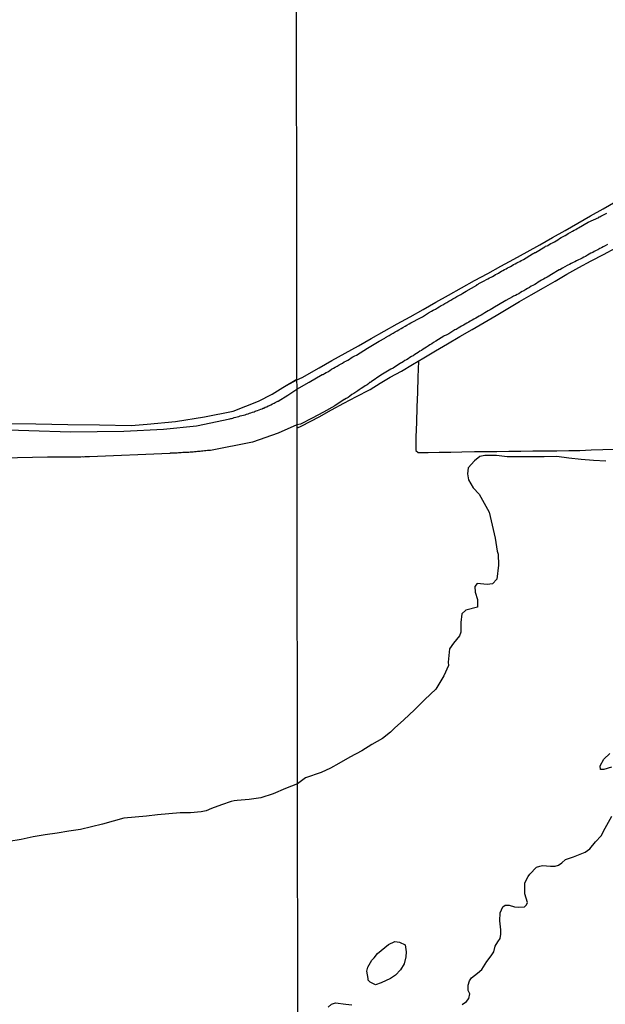
# Model space of a CAD drawing. Units: millimetres. Extents: x 185548 to 187962, y 1660429 to 1663206.
# Drawn here: x 186472 to 186562, y 1660575 to 1660726 of the extents above; entities that cross this region are included whole.
import ezdxf

# ---------------------------------------------------------------- set-up
doc = ezdxf.new("R2010")
doc.units = ezdxf.units.MM
for name, color, linetype in [('IMAGEM', 7, 'Continuous'), ('V-LAGOA', 150, 'Continuous'), ('V-LOTE', 1, 'Continuous'), ('V-REFERENCIA', 54, 'Continuous'), ('V-TESTADA', 5, 'Continuous'), ('X-LIMITE_1000', 7, 'Continuous')]:
    doc.layers.add(name, color=color, linetype=linetype)
picture_1 = doc.add_image_def('image1.jpg', size_in_pixel=(4022, 4626))

msp = doc.modelspace()

# ---------------------------------------------------------------- linework, layer by layer
at = {"layer": 'V-LAGOA'}
for points in [[(186562.14, 1660658.32), (186560.23, 1660658.41), (186558.35, 1660658.58), (186556.48, 1660658.79), (186554.63, 1660659.03), (186552.67, 1660658.97), (186550.79, 1660659), (186548.91, 1660658.99), (186547.03, 1660658.98), (186545.37, 1660659.22), (186543.59, 1660659.21), (186542.85, 1660659.03), (186541.99, 1660658.37), (186541.03, 1660657.29), (186540.94, 1660656.38), (186541.11, 1660655.46), (186541.83, 1660654.26), (186542.75, 1660653.28), (186543.22, 1660652.33), (186544.27, 1660650.51), (186544.72, 1660648.51), (186545.17, 1660646.51), (186545.47, 1660644.51), (186545.63, 1660644.07), (186545.67, 1660642.38), (186545.45, 1660640.25), (186544.78, 1660639.54), (186543.95, 1660639.45), (186542.4, 1660639.58), (186542.06, 1660639.1), (186542.13, 1660638.26), (186542.49, 1660637.13), (186542.48, 1660635.94), (186540.69, 1660635.51), (186540.08, 1660634.92), (186539.92, 1660633.6), (186539.93, 1660632.14), (186539.72, 1660631.54), (186538.77, 1660630.45), (186538.16, 1660629.56), (186537.98, 1660627.5), (186538.02, 1660627.02), (186537.3, 1660625.43), (186536.11, 1660623.38), (186534.42, 1660621.8), (186532.82, 1660620.23), (186531.18, 1660618.71), (186529.73, 1660617.4), (186529.15, 1660616.8), (186527.93, 1660615.84), (186526.3, 1660614.88), (186524.73, 1660613.92), (186522.9, 1660612.96), (186521.23, 1660612), (186519.94, 1660611.27), (186518.5, 1660610.59), (186516.14, 1660609.79), (186514.88, 1660608.86), (186513.05, 1660608.14), (186511.17, 1660607.33), (186509.29, 1660606.75), (186507.48, 1660606.46), (186505.67, 1660606.3), (186505.21, 1660606.29), (186504.72, 1660606.17), (186503.24, 1660605.65), (186501.72, 1660605.08), (186500.9, 1660604.75), (186500.12, 1660604.61), (186498.49, 1660604.45), (186496.89, 1660604.41), (186495.18, 1660604.28), (186493.46, 1660604.11), (186491.74, 1660603.94), (186490.02, 1660603.77), (186488.29, 1660603.6), (186486.64, 1660603.17), (186484.99, 1660602.72), (186483.34, 1660602.27), (186481.66, 1660601.9), (186479.86, 1660601.61), (186478.05, 1660601.34), (186476.24, 1660601.05), (186474.41, 1660600.74), (186472.55, 1660600.37), (186470.64, 1660600.02)], [(186562.98, 1660611.45), (186561.85, 1660611.09), (186561.32, 1660611.08), (186561.29, 1660611.63), (186561.81, 1660612.64), (186562.77, 1660613.55)], [(186540.1, 1660575.05), (186540.81, 1660575.51), (186541.12, 1660576), (186541.32, 1660576.67), (186541.04, 1660577.21), (186541.05, 1660578.04), (186541.24, 1660578.67), (186541.55, 1660579.13), (186542.47, 1660579.84), (186543.12, 1660580.4), (186543.89, 1660581.67), (186544.55, 1660582.53), (186544.95, 1660583.11), (186545.19, 1660584.02), (186545.61, 1660584.64), (186545.94, 1660585.17), (186546.02, 1660585.83), (186546.02, 1660586.48), (186545.91, 1660587.9), (186545.95, 1660589.1), (186546.33, 1660590.03), (186546.73, 1660590.3), (186547.33, 1660590.3), (186548.15, 1660590.02), (186548.82, 1660589.99), (186549.69, 1660590.02), (186550, 1660590.33), (186550.13, 1660590.7), (186549.93, 1660591.38), (186549.74, 1660592.02), (186549.74, 1660592.85), (186549.72, 1660593.71), (186550.22, 1660594.67), (186550.49, 1660595.03), (186551.49, 1660596.09), (186552.03, 1660596.28), (186552.43, 1660596.36), (186553.63, 1660596.24), (186554.36, 1660596.24), (186554.89, 1660596.43), (186555.39, 1660596.79), (186555.94, 1660597.3), (186557.16, 1660597.7), (186558.96, 1660598.42), (186559.66, 1660598.93), (186560.56, 1660600.01), (186561.43, 1660600.91), (186562.02, 1660602.07), (186563.04, 1660603.93)], [(186519.61, 1660574.63), (186520.08, 1660575.11), (186520.7, 1660575.3), (186522.29, 1660575.11), (186523.22, 1660575.03)]]:
    msp.add_lwpolyline(points, dxfattribs=at)
msp.add_lwpolyline([(186525.72, 1660579.03), (186525.53, 1660580.15), (186525.67, 1660580.76), (186526.28, 1660581.84), (186526.66, 1660582.19), (186527.15, 1660582.89), (186528.83, 1660584.24), (186529.79, 1660584.7), (186530.54, 1660584.63), (186531.37, 1660584.2), (186531.55, 1660583.13), (186531.48, 1660582.35), (186531.24, 1660581.31), (186530.67, 1660580.35), (186529.89, 1660579.54), (186529.16, 1660579.03), (186527.71, 1660578.36), (186526.85, 1660578.06), (186526.04, 1660578.46), (186525.74, 1660578.78)], close=True, dxfattribs=at)
at = {"layer": 'V-LOTE'}
for points in [[(186514.8, 1660670.78), (186515.59, 1660671.15), (186518.19, 1660672.63), (186520.16, 1660673.77), (186522.21, 1660674.89), (186524.24, 1660676.01), (186526.2, 1660677.13), (186528.18, 1660678.24), (186530.16, 1660679.35), (186532.14, 1660680.46), (186534.12, 1660681.57), (186536.08, 1660682.68), (186538.04, 1660683.79), (186540.01, 1660684.9), (186542.02, 1660686), (186544.03, 1660687.1), (186546.04, 1660688.2), (186548.05, 1660689.3), (186550.06, 1660690.4), (186552, 1660691.5), (186553.94, 1660692.6), (186555.88, 1660693.7), (186557.82, 1660694.8), (186559.76, 1660695.9), (186561.7, 1660697), (186563.64, 1660698.1)], [(186514.81, 1660663.4), (186515.58, 1660663.76), (186518.21, 1660665.14), (186520.08, 1660666.18), (186522, 1660667.21), (186523.92, 1660668.24), (186525.91, 1660669.26), (186526.04, 1660669.33), (186527.55, 1660670.28), (186529.11, 1660671.22), (186530.82, 1660672.13), (186532.51, 1660673.12), (186534.26, 1660674.17), (186536.01, 1660675.25), (186537.89, 1660676.33), (186539.77, 1660677.41), (186541.64, 1660678.49), (186543.51, 1660679.57), (186545.33, 1660680.65), (186547.11, 1660681.72), (186548.89, 1660682.78), (186550.71, 1660683.83), (186552.57, 1660684.87), (186554.37, 1660685.92), (186556.17, 1660686.97), (186558.02, 1660687.99), (186559.89, 1660689.01), (186561.78, 1660690.01), (186563.67, 1660691.01)], [(186533.43, 1660673.67), (186533.31, 1660671.19), (186533.29, 1660668.9), (186533.17, 1660666.61), (186533.13, 1660664.32), (186533.03, 1660662.03), (186533.01, 1660659.96), (186533.38, 1660659.64), (186534.9, 1660659.65), (186536.61, 1660659.69), (186538.37, 1660659.72), (186540.08, 1660659.77), (186542.02, 1660659.79), (186543.62, 1660659.81), (186545.45, 1660659.83), (186547.28, 1660659.85), (186549.11, 1660659.87), (186550.97, 1660659.89), (186552.81, 1660659.91), (186554.65, 1660659.93), (186556.45, 1660659.95), (186558.13, 1660659.97), (186559.87, 1660660.05), (186561.66, 1660660.12), (186563.48, 1660660.18)], [(186469.95, 1660664.09), (186474.82, 1660664.05), (186479.69, 1660663.94), (186484.56, 1660663.9), (186489.43, 1660663.81), (186491.87, 1660664), (186496.22, 1660664.41), (186500.62, 1660665.1), (186505.02, 1660665.99), (186508.94, 1660667.53), (186511, 1660668.6), (186512.63, 1660669.62), (186514.8, 1660670.78)]]:
    msp.add_lwpolyline(points, dxfattribs=at)
at = {"layer": 'V-REFERENCIA'}
for points in [[(186467.3, 1660663.25), (186480.09, 1660662.84), (186488.28, 1660662.94), (186494.35, 1660663.23), (186499.4, 1660663.73), (186504.53, 1660664.82), (186504.66, 1660664.85), (186504.66, 1660664.89), (186504.77, 1660664.89), (186504.98, 1660664.93), (186505.2, 1660665.02), (186505.45, 1660665.06), (186505.66, 1660665.12), (186505.88, 1660665.19), (186506.13, 1660665.27), (186506.35, 1660665.32), (186506.6, 1660665.4), (186506.86, 1660665.44), (186507.07, 1660665.53), (186507.33, 1660665.59), (186507.54, 1660665.68), (186507.76, 1660665.72), (186507.99, 1660665.83), (186508.23, 1660665.89), (186508.42, 1660665.98), (186508.57, 1660666.02), (186508.78, 1660666.11), (186509, 1660666.19), (186509.25, 1660666.32), (186509.47, 1660666.36), (186509.53, 1660666.38), (186509.57, 1660666.41), (186509.64, 1660666.43), (186509.68, 1660666.45), (186509.72, 1660666.47), (186509.96, 1660666.58), (186510.19, 1660666.66), (186510.42, 1660666.79), (186510.62, 1660666.85), (186510.83, 1660666.96), (186511.07, 1660667.09), (186511.3, 1660667.19), (186511.49, 1660667.3), (186511.69, 1660667.41), (186511.9, 1660667.5), (186511.92, 1660667.52), (186513.41, 1660668.45), (186514.81, 1660669.38), (186516.68, 1660670.44), (186518.67, 1660671.6), (186518.8, 1660671.62), (186518.88, 1660671.67), (186519.02, 1660671.75), (186519.29, 1660671.92), (186519.53, 1660672.03), (186519.82, 1660672.22), (186520.12, 1660672.41), (186520.39, 1660672.56), (186520.67, 1660672.71), (186520.95, 1660672.88), (186521.27, 1660673.07), (186521.5, 1660673.2), (186521.78, 1660673.35), (186522.05, 1660673.54), (186522.29, 1660673.66), (186522.58, 1660673.83), (186522.84, 1660673.98), (186523.11, 1660674.15), (186523.39, 1660674.32), (186523.69, 1660674.47), (186523.92, 1660674.58), (186525.62, 1660675.65), (186527.42, 1660676.72), (186528.28, 1660677.2), (186528.36, 1660677.26), (186528.56, 1660677.38), (186528.62, 1660677.41), (186528.96, 1660677.6), (186529.26, 1660677.79), (186529.56, 1660677.94), (186529.85, 1660678.13), (186530.15, 1660678.28), (186530.43, 1660678.45), (186530.75, 1660678.66), (186531.04, 1660678.83), (186531.38, 1660679.02), (186531.66, 1660679.19), (186531.98, 1660679.36), (186532.27, 1660679.55), (186532.38, 1660679.6), (186533.62, 1660680.26), (186534.04, 1660680.47), (186534.95, 1660681.04), (186535.42, 1660681.3), (186535.7, 1660681.47), (186536.02, 1660681.64), (186536.33, 1660681.81), (186536.61, 1660681.98), (186536.91, 1660682.17), (186537.16, 1660682.3), (186537.48, 1660682.49), (186537.76, 1660682.66), (186538.08, 1660682.85), (186538.4, 1660683), (186538.69, 1660683.19), (186538.99, 1660683.38), (186539.29, 1660683.55), (186539.63, 1660683.74), (186539.9, 1660683.89), (186540.22, 1660684.08), (186540.5, 1660684.25), (186540.71, 1660684.36), (186542.35, 1660685.3), (186542.39, 1660685.35), (186542.44, 1660685.38), (186542.48, 1660685.4), (186542.52, 1660685.42), (186542.6, 1660685.48), (186542.67, 1660685.55), (186543.5, 1660685.95), (186543.84, 1660686.18), (186544.05, 1660686.27), (186544.31, 1660686.4), (186544.54, 1660686.54), (186544.77, 1660686.65), (186545.01, 1660686.8), (186545.24, 1660686.91), (186545.47, 1660687.05), (186545.67, 1660687.16), (186545.9, 1660687.29), (186546.13, 1660687.42), (186546.37, 1660687.56), (186546.6, 1660687.69), (186546.85, 1660687.82), (186547.07, 1660687.93), (186547.3, 1660688.07), (186547.54, 1660688.18), (186547.77, 1660688.33), (186548, 1660688.46), (186548.26, 1660688.58), (186548.51, 1660688.71), (186548.72, 1660688.84), (186548.94, 1660688.95), (186549.17, 1660689.09), (186549.41, 1660689.2), (186549.51, 1660689.25), (186550.92, 1660690.11), (186550.94, 1660690.09), (186550.94, 1660690.09), (186550.98, 1660690.11), (186551.02, 1660690.14), (186551.08, 1660690.18), (186551.17, 1660690.22), (186551.21, 1660690.24), (186551.28, 1660690.28), (186551.34, 1660690.31), (186552.81, 1660691.16), (186552.89, 1660691.26), (186553.15, 1660691.33), (186553.27, 1660691.39), (186553.44, 1660691.52), (186553.7, 1660691.67), (186553.97, 1660691.81), (186554.25, 1660691.96), (186554.5, 1660692.11), (186554.76, 1660692.26), (186555.03, 1660692.43), (186555.31, 1660692.58), (186555.61, 1660692.75), (186555.91, 1660692.92), (186556.16, 1660693.07), (186556.38, 1660693.2), (186556.67, 1660693.37), (186557.01, 1660693.56), (186557.27, 1660693.71), (186557.52, 1660693.85), (186557.75, 1660693.98), (186557.97, 1660694.09), (186559.45, 1660694.93), (186561.06, 1660695.67), (186561.05, 1660695.7), (186561.13, 1660695.75), (186561.18, 1660695.77), (186561.22, 1660695.79), (186561.39, 1660695.87), (186561.69, 1660696.02), (186561.99, 1660696.19), (186562.3, 1660696.34)], [(186562.41, 1660691.52), (186562.03, 1660691.33), (186561.73, 1660691.18), (186561.48, 1660691.03), (186561.22, 1660690.9), (186560.92, 1660690.73), (186560.67, 1660690.6), (186560.37, 1660690.48), (186560.12, 1660690.33), (186559.86, 1660690.18), (186559.56, 1660690.03), (186559.31, 1660689.9), (186559.01, 1660689.71), (186558.76, 1660689.58), (186558.5, 1660689.46), (186558.2, 1660689.29), (186557.95, 1660689.16), (186557.65, 1660689.01), (186557.4, 1660688.86), (186557.14, 1660688.78), (186556.84, 1660688.61), (186556.59, 1660688.48), (186556.29, 1660688.35), (186556.23, 1660688.31), (186555.48, 1660687.88), (186555.06, 1660687.67), (186554.99, 1660687.63), (186553.83, 1660686.93), (186553.4, 1660686.69), (186553.15, 1660686.52), (186552.85, 1660686.37), (186552.59, 1660686.23), (186552.3, 1660686.06), (186552.04, 1660685.89), (186551.79, 1660685.74), (186551.49, 1660685.57), (186551.23, 1660685.42), (186550.94, 1660685.27), (186550.68, 1660685.12), (186550.43, 1660684.95), (186550.13, 1660684.78), (186549.87, 1660684.61), (186549.58, 1660684.44), (186549.32, 1660684.31), (186549.07, 1660684.19), (186548.79, 1660683.99), (186548.56, 1660683.89), (186548.3, 1660683.72), (186548, 1660683.59), (186547.85, 1660683.53), (186546.83, 1660682.93), (186546.54, 1660682.79), (186545.07, 1660681.91), (186544.65, 1660681.66), (186544.39, 1660681.51), (186544.09, 1660681.34), (186543.84, 1660681.19), (186543.58, 1660681.04), (186543.29, 1660680.87), (186543.03, 1660680.7), (186542.73, 1660680.53), (186542.48, 1660680.4), (186542.22, 1660680.25), (186541.93, 1660680.1), (186541.67, 1660679.93), (186541.37, 1660679.76), (186541.12, 1660679.61), (186540.86, 1660679.47), (186540.56, 1660679.32), (186540.31, 1660679.17), (186540.01, 1660679), (186539.76, 1660678.87), (186539.5, 1660678.7), (186539.2, 1660678.53), (186539.01, 1660678.43), (186538.06, 1660677.85), (186537.67, 1660677.66), (186537.38, 1660677.53), (186537.31, 1660677.49), (186536.1, 1660676.72), (186535.72, 1660676.49), (186535.46, 1660676.32), (186535.19, 1660676.15), (186534.95, 1660675.98), (186534.66, 1660675.81), (186534.38, 1660675.64), (186534.15, 1660675.47), (186533.87, 1660675.3), (186533.64, 1660675.17), (186533.38, 1660675), (186533.1, 1660674.83), (186532.87, 1660674.66), (186532.59, 1660674.49), (186532.36, 1660674.37), (186532.11, 1660674.2), (186531.83, 1660674.03), (186531.83, 1660674.03), (186531.6, 1660673.86), (186531.34, 1660673.73), (186531.06, 1660673.54), (186530.83, 1660673.39), (186530.68, 1660673.33), (186529.53, 1660672.58), (186529.19, 1660672.41), (186527.67, 1660671.5), (186526.18, 1660670.5), (186526.11, 1660670.43), (186526.05, 1660670.37), (186525.94, 1660670.37), (186525.88, 1660670.29), (186525.82, 1660670.24), (186525.54, 1660670.03), (186525.26, 1660669.86), (186524.92, 1660669.63), (186524.63, 1660669.44), (186524.35, 1660669.24), (186524.12, 1660669.08), (186523.82, 1660668.91), (186523.52, 1660668.69), (186523.24, 1660668.52), (186522.93, 1660668.31), (186522.63, 1660668.1), (186522.33, 1660667.91), (186522.08, 1660667.8), (186522.05, 1660667.78), (186520.62, 1660666.79), (186518.87, 1660665.83), (186517.14, 1660664.91), (186515.36, 1660663.99), (186514.81, 1660663.88), (186511.92, 1660662.61), (186508.01, 1660661.22), (186501.54, 1660659.97), (186501.31, 1660659.98), (186501.1, 1660659.96), (186500.84, 1660659.91), (186500.63, 1660659.89), (186500.41, 1660659.87), (186500.2, 1660659.85), (186499.99, 1660659.83), (186499.77, 1660659.81), (186499.56, 1660659.79), (186499.35, 1660659.76), (186499.13, 1660659.74), (186498.92, 1660659.72), (186498.7, 1660659.7), (186498.45, 1660659.7), (186498.24, 1660659.68), (186498.02, 1660659.66), (186497.77, 1660659.66), (186497.55, 1660659.64), (186497.34, 1660659.64), (186497.08, 1660659.62), (186496.87, 1660659.62), (186496.66, 1660659.59), (186496.44, 1660659.57), (186496.23, 1660659.55), (186496.01, 1660659.55), (186495.8, 1660659.57), (186495.59, 1660659.53), (186495.37, 1660659.53), (186495.35, 1660659.51), (186483, 1660659), (186482.73, 1660658.98), (186482.52, 1660658.98), (186482.31, 1660658.98), (186482.09, 1660658.95), (186481.88, 1660658.98), (186481.67, 1660658.95), (186481.45, 1660658.95), (186481.24, 1660658.95), (186481.03, 1660658.95), (186480.81, 1660658.95), (186480.6, 1660658.95), (186480.39, 1660658.93), (186480.17, 1660658.93), (186479.96, 1660658.93), (186479.75, 1660658.93), (186479.53, 1660658.93), (186479.32, 1660658.93), (186479.11, 1660658.93), (186478.89, 1660658.93), (186478.68, 1660658.93), (186478.46, 1660658.93), (186478.21, 1660658.93), (186477.99, 1660658.95), (186477.78, 1660658.95), (186477.53, 1660658.95), (186477.31, 1660658.95), (186477.1, 1660658.95), (186476.84, 1660658.93), (186476.63, 1660658.93), (186476.61, 1660658.92), (186460.41, 1660658.59)]]:
    msp.add_lwpolyline(points, dxfattribs=at)
at = {"layer": 'V-TESTADA'}
for points in [[(186514.8, 1660670.78), (186515.59, 1660671.15), (186518.19, 1660672.63), (186520.16, 1660673.77), (186522.21, 1660674.89), (186524.24, 1660676.01), (186526.2, 1660677.13), (186528.18, 1660678.24), (186530.16, 1660679.35), (186532.14, 1660680.46), (186534.12, 1660681.57), (186536.08, 1660682.68), (186538.04, 1660683.79), (186540.01, 1660684.9), (186542.02, 1660686), (186544.03, 1660687.1), (186546.04, 1660688.2), (186548.05, 1660689.3), (186550.06, 1660690.4), (186552, 1660691.5), (186553.94, 1660692.6), (186555.88, 1660693.7), (186557.82, 1660694.8), (186559.76, 1660695.9), (186561.7, 1660697), (186563.64, 1660698.1)], [(186514.81, 1660663.4), (186515.58, 1660663.76), (186518.21, 1660665.14), (186520.08, 1660666.18), (186522, 1660667.21), (186523.92, 1660668.24), (186525.91, 1660669.26), (186526.04, 1660669.33), (186527.55, 1660670.28), (186529.11, 1660671.22), (186530.82, 1660672.13), (186532.51, 1660673.12), (186534.26, 1660674.17), (186536.01, 1660675.25), (186537.89, 1660676.33), (186539.77, 1660677.41), (186541.64, 1660678.49), (186543.51, 1660679.57), (186545.33, 1660680.65), (186547.11, 1660681.72), (186548.89, 1660682.78), (186550.71, 1660683.83), (186552.57, 1660684.87), (186554.37, 1660685.92), (186556.17, 1660686.97), (186558.02, 1660687.99), (186559.89, 1660689.01), (186561.78, 1660690.01), (186563.67, 1660691.01)], [(186469.95, 1660664.09), (186474.82, 1660664.05), (186479.69, 1660663.94), (186484.56, 1660663.9), (186489.43, 1660663.81), (186491.87, 1660664), (186496.22, 1660664.41), (186500.62, 1660665.1), (186505.02, 1660665.99), (186508.94, 1660667.53), (186511, 1660668.6), (186512.63, 1660669.62), (186514.8, 1660670.87)]]:
    msp.add_lwpolyline(points, dxfattribs=at)
at = {"layer": 'X-LIMITE_1000'}
msp.add_line((186515.1, 1660430.1), (186511.69, 1663201.54), dxfattribs=at)

# ---------------------------------------------------------------- referenced raster images: frames only (the image files are external)
at = {"layer": 'IMAGEM'}
image = msp.add_image(picture_1, insert=(185547.68, 1660428.94), size_in_units=(2414.07, 2776.6), dxfattribs=at)
image.dxf.flags = 7

doc.saveas('drawing.dxf')
